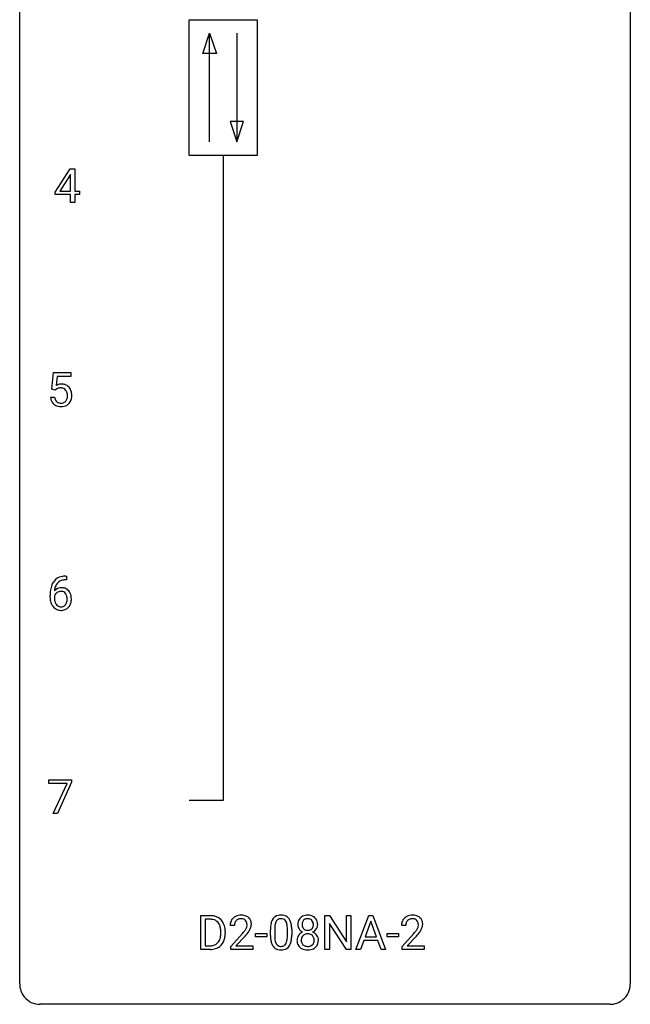
# Model space of a CAD drawing. Extents: x 2.8 to 26.6, y -2.8 to 76.6.
# Drawn here: x 2.8 to 26.6, y -2.8 to 35.6 of the extents above; entities that cross this region are included whole.
import ezdxf

# ---------------------------------------------------------------- set-up
doc = ezdxf.new("R2010")
doc.units = 0
doc.layers.add('DEFAULT_255_1_388', color=255, linetype='CONTINUOUS')
doc.layers.add('DEFAULT_255_2_778', color=255, linetype='CONTINUOUS')

msp = doc.modelspace()

# ---------------------------------------------------------------- linework, layer by layer
at = {"layer": 'DEFAULT_255_1_388'}
for p, q in [((4.157, 28.868), (4.747, 29.78)), ((4.756, 29.551), (4.737, 29.515)), ((4.747, 29.78), (4.925, 29.78)), ((4.756, 28.906), (4.756, 29.551)), ((4.925, 29.78), (4.925, 28.906)), ((4.737, 29.515), (4.347, 28.906)), ((4.157, 28.77), (4.157, 28.868)), ((4.347, 28.906), (4.756, 28.906)), ((4.925, 28.906), (5.107, 28.906)), ((5.107, 28.906), (5.107, 28.77)), ((4.756, 28.77), (4.157, 28.77)), ((4.756, 28.464), (4.756, 28.77)), ((4.925, 28.464), (4.756, 28.464)), ((5.107, 28.77), (4.925, 28.77)), ((4.925, 28.77), (4.925, 28.464)), ((4.031, 21.187), (4.098, 21.842)), ((4.098, 21.842), (4.772, 21.842)), ((4.24, 21.688), (4.2, 21.329)), ((4.772, 21.688), (4.24, 21.688)), ((4.772, 21.842), (4.772, 21.688)), ((4.165, 21.152), (4.031, 21.187)), ((4.209, 21.188), (4.165, 21.152)), ((3.984, 20.873), (4.142, 20.873)), ((4.58, 13.906), (4.61, 13.906)), ((4.61, 13.906), (4.61, 13.764)), ((4.61, 13.764), (4.579, 13.764)), ((3.964, 13.09), (3.964, 13.154)), ((4.132, 13.132), (4.132, 13.071)), ((3.914, 5.83), (3.914, 5.967)), ((3.914, 5.967), (4.804, 5.967)), ((4.626, 5.83), (3.914, 5.83)), ((4.083, 4.652), (4.626, 5.83)), ((4.804, 5.874), (4.259, 4.652)), ((4.804, 5.967), (4.804, 5.874)), ((4.259, 4.652), (4.083, 4.652)), ((9.842, -0.64), (9.842, 0.676)), ((9.842, 0.676), (10.213, 0.676)), ((10.218, 0.533), (10.015, 0.533)), ((10.015, 0.533), (10.015, -0.498)), ((14.683, -0.64), (14.683, 0.676)), ((14.683, 0.676), (14.858, 0.676)), ((14.858, 0.676), (15.522, -0.343)), ((15.522, -0.343), (15.522, 0.676)), ((15.522, 0.676), (15.694, 0.676)), ((15.694, 0.676), (15.694, -0.64)), ((15.891, -0.64), (16.394, 0.676)), ((16.47, 0.462), (16.246, -0.154)), ((16.394, 0.676), (16.545, 0.676)), ((16.694, -0.154), (16.47, 0.462)), ((16.545, 0.676), (17.049, -0.64)), ((10.622, -0.018), (10.622, 0.059)), ((10.793, 0.062), (10.793, -0.022)), ((11.154, 0.288), (10.987, 0.288)), ((12.556, -0.101), (12.556, 0.122)), ((12.723, 0.163), (12.723, -0.105)), ((13.219, -0.124), (13.219, 0.15)), ((13.387, 0.138), (13.387, -0.079)), ((15.52, -0.64), (14.858, 0.374)), ((14.858, 0.374), (14.858, -0.64)), ((17.835, 0.288), (17.668, 0.288)), ((11.012, -0.52), (11.467, -0.014)), ((11.566, -0.121), (11.214, -0.503)), ((11.975, -0.149), (11.975, -0.013)), ((11.975, -0.013), (12.416, -0.013)), ((12.416, -0.149), (11.975, -0.149)), ((12.416, -0.013), (12.416, -0.149)), ((16.194, -0.296), (16.07, -0.64)), ((16.745, -0.296), (16.194, -0.296)), ((16.246, -0.154), (16.694, -0.154)), ((16.871, -0.64), (16.745, -0.296)), ((17.107, -0.149), (17.107, -0.013)), ((17.107, -0.013), (17.547, -0.013)), ((17.547, -0.149), (17.107, -0.149)), ((17.547, -0.013), (17.547, -0.149)), ((17.693, -0.52), (18.148, -0.014)), ((18.247, -0.121), (17.894, -0.503)), ((10.206, -0.64), (9.842, -0.64)), ((10.015, -0.498), (10.198, -0.498)), ((11.012, -0.64), (11.012, -0.52)), ((11.874, -0.64), (11.012, -0.64)), ((11.214, -0.503), (11.874, -0.503)), ((11.874, -0.503), (11.874, -0.64)), ((14.858, -0.64), (14.683, -0.64)), ((15.694, -0.64), (15.52, -0.64)), ((16.07, -0.64), (15.891, -0.64)), ((17.049, -0.64), (16.871, -0.64)), ((17.693, -0.64), (17.693, -0.52)), ((18.555, -0.64), (17.693, -0.64)), ((17.894, -0.503), (18.555, -0.503)), ((18.555, -0.503), (18.555, -0.64))]:
    msp.add_line(p, q, dxfattribs=at)
for centre, radius, start, end in [((4.409, 20.972), 0.414, 93.7182, 120.2539), ((4.33, 21.031), 0.199, 114.1952, 127.3642), ((4.355, 20.97), 0.265, 98.9836, 113.8906), ((4.378, 20.832), 0.405, 89.6805, 99.1614), ((4.381, 20.907), 0.33, 84.6966, 90.0672), ((4.419, 20.881), 0.506, 89.966, 94.2495), ((4.395, 20.998), 0.237, 41.7851, 85.9892), ((4.424, 20.947), 0.439, 73.8045, 90.5586), ((4.45, 21.043), 0.339, 41.3071, 73.543), ((4.369, 20.976), 0.271, 12.649, 41.6081), ((4.403, 21.003), 0.401, 13.5076, 41.2175), ((4.488, 20.916), 0.505, 184.9244, 194.4976), ((4.348, 20.876), 0.36, 193.7536, 228.5273), ((4.509, 20.92), 0.37, 187.3597, 198.6734), ((4.391, 20.879), 0.245, 198.4454, 217.7945), ((4.358, 20.856), 0.204, 218.2887, 228.5613), ((4.414, 20.859), 0.212, 286.725, 320.6005), ((4.371, 20.894), 0.267, 320.6712, 344.544), ((4.241, 20.932), 0.403, 344.2414, 356.7358), ((4.25, 20.947), 0.393, 359.5579, 12.9534), ((4.1, 20.944), 0.544, 356.3547, 0.0507), ((4.401, 20.897), 0.405, 323.6727, 348.1675), ((4.219, 20.955), 0.592, 1.133, 13.8831), ((4.204, 20.942), 0.607, 347.8573, 0.4294), ((4.059, 20.946), 0.752, 359.9925, 1.5431), ((4.357, 20.889), 0.376, 228.9024, 256.3313), ((4.369, 20.871), 0.223, 228.9652, 258.1237), ((4.39, 21.024), 0.515, 256.2426, 270.4486), ((4.392, 20.97), 0.325, 257.7261, 270.4014), ((4.397, 20.92), 0.274, 269.4204, 286.421), ((4.398, 21.048), 0.539, 269.5771, 282.4215), ((4.441, 20.873), 0.359, 281.8396, 316.5458), ((4.434, 20.877), 0.367, 316.8172, 323.1487), ((4.513, 13.389), 0.508, 102.8716, 140.8565), ((4.586, 13.114), 0.791, 90.3778, 103.5868), ((4.834, 13.239), 0.864, 157.9802, 171.6247), ((4.585, 13.338), 0.596, 141.4299, 157.8541), ((4.392, 13.109), 0.341, 95.8332, 138.9954), ((4.746, 13.287), 0.613, 161.2851, 174.2074), ((4.56, 13.352), 0.416, 134.5304, 161.621), ((4.542, 13.364), 0.394, 104.2856, 133.863), ((4.418, 12.965), 0.487, 89.8756, 97.0541), ((4.423, 13.059), 0.393, 71.6407, 90.6241), ((4.585, 13.202), 0.562, 90.6001, 104.5147), ((4.44, 13.122), 0.329, 39.6368, 71.0191), ((5.328, 13.162), 1.364, 171.4524, 180.3159), ((4.7, 13.085), 0.736, 179.6345, 191.7837), ((4.375, 13.045), 0.258, 145.2975, 160.2661), ((4.721, 13.067), 0.589, 179.6512, 190.2856), ((4.905, 13.265), 0.773, 173.7818, 174.9252), ((4.395, 13.029), 0.284, 124.9742, 144.896), ((4.39, 13.046), 0.267, 89.8751, 126.2072), ((4.391, 13.049), 0.264, 85.015, 90.0508), ((4.398, 13.105), 0.208, 36.825, 85.7417), ((4.351, 13.062), 0.271, 32.3029, 38.0821), ((4.316, 13.043), 0.311, 11.0483, 31.8146), ((4.173, 13.013), 0.457, 359.6211, 11.284), ((4.368, 13.06), 0.423, 10.6588, 39.9045), ((4.194, 13.022), 0.601, 359.6828, 11.1327), ((4.482, 13.036), 0.513, 191.4115, 218.6078), ((4.383, 12.954), 0.384, 218.1666, 245.878), ((4.531, 13.031), 0.395, 190.0945, 207.51), ((4.467, 13.001), 0.325, 207.9585, 216.3254), ((4.429, 12.97), 0.275, 215.7661, 232.5457), ((4.386, 12.915), 0.205, 232.8006, 270.6605), ((4.391, 12.956), 0.246, 269.3551, 288.4746), ((4.414, 12.939), 0.366, 275.6342, 317.8247), ((4.401, 12.917), 0.206, 289.1832, 322.9685), ((4.332, 12.971), 0.293, 322.6007, 346.5183), ((4.202, 13.004), 0.428, 346.2585, 358.774), ((4.087, 13.01), 0.543, 358.3758, 0.0082), ((4.377, 12.969), 0.413, 318.1409, 347.6118), ((4.19, 13.014), 0.606, 347.2486, 0.4371), ((4.383, 12.97), 0.398, 246.9139, 270.7437), ((4.389, 13.085), 0.514, 269.8873, 276.7916), ((10.218, 0.016), 0.66, 75.41, 90.3803), ((10.215, 0.019), 0.514, 79.2154, 89.7445), ((10.252, 0.182), 0.347, 40.384, 80.1431), ((10.243, 0.124), 0.549, 60.1455, 75.189), ((10.224, 0.16), 0.383, 26.5778, 40.1534), ((10.261, 0.155), 0.513, 26.5254, 60.1451), ((10.135, 0.088), 0.656, 7.403, 26.8322), ((11.444, 0.293), 0.458, 163.2878, 180.5582), ((11.354, 0.317), 0.364, 133.4541, 162.9471), ((11.374, 0.296), 0.394, 100.787, 133.4382), ((11.391, 0.324), 0.234, 136.1757, 166.3673), ((11.378, 0.335), 0.216, 129.7286, 135.7539), ((11.387, 0.321), 0.233, 102.1738, 129.2061), ((11.413, 0.122), 0.572, 89.6607, 101.3702), ((11.414, 0.205), 0.352, 89.5461, 102.5418), ((11.421, 0.129), 0.565, 78.2173, 90.4129), ((11.418, 0.265), 0.291, 82.1602, 90.1506), ((11.433, 0.348), 0.207, 43.4417, 83.1661), ((11.461, 0.311), 0.378, 55.9269, 78.4888), ((11.424, 0.339), 0.219, 16.1713, 43.5286), ((11.367, 0.324), 0.278, 359.4863, 15.9343), ((11.483, 0.35), 0.334, 47.9298, 55.4049), ((11.494, 0.361), 0.318, 4.3348, 48.056), ((11.371, 0.342), 0.442, 359.9252, 5.5972), ((13.392, 0.185), 0.833, 164.3059, 173.9001), ((13.065, 0.279), 0.492, 148.7922, 164.5682), ((12.958, 0.339), 0.369, 144.5884, 148.1162), ((12.919, 0.366), 0.322, 101.644, 144.5143), ((13.302, 0.221), 0.575, 163.3765, 172.1411), ((13.067, 0.292), 0.329, 149.4208, 163.6283), ((12.947, 0.364), 0.189, 105.7981, 149.7388), ((12.967, 0.176), 0.518, 89.5283, 102.582), ((12.968, 0.289), 0.267, 89.3804, 105.6764), ((12.976, 0.171), 0.522, 77.0438, 90.5082), ((12.972, 0.26), 0.296, 81.1057, 90.2187), ((12.992, 0.36), 0.195, 30.7408, 82.4658), ((13.021, 0.356), 0.332, 48.2778, 77.4996), ((12.933, 0.321), 0.265, 24.2875, 31.3934), ((12.801, 0.265), 0.409, 12.0807, 23.8171), ((13.029, 0.371), 0.316, 36.3142, 47.6307), ((12.931, 0.305), 0.434, 18.2931, 35.677), ((12.645, 0.207), 0.736, 8.0247, 18.5606), ((14.042, 0.336), 0.419, 164.6186, 180.5293), ((13.941, 0.363), 0.314, 132.2456, 164.5091), ((13.974, 0.327), 0.363, 100.7054, 132.1386), ((14.089, 0.332), 0.298, 168.3802, 180.3602), ((13.996, 0.353), 0.203, 135.3052, 168.9884), ((13.993, 0.355), 0.2, 105.9233, 135.1661), ((14.008, 0.172), 0.522, 89.673, 101.2452), ((14.009, 0.298), 0.259, 89.4777, 105.7297), ((14.015, 0.192), 0.502, 76.2877, 90.4586), ((14.011, 0.278), 0.279, 86.9834, 90.0192), ((14.019, 0.347), 0.21, 44.3958, 88.2499), ((14.049, 0.329), 0.361, 47.8241, 76.4266), ((14.021, 0.347), 0.208, 16.3252, 44.7914), ((13.968, 0.332), 0.264, 359.479, 16.0678), ((14.074, 0.358), 0.322, 6.9168, 47.6262), ((13.941, 0.334), 0.458, 359.8416, 7.9697), ((18.125, 0.293), 0.458, 163.2878, 180.5582), ((18.035, 0.317), 0.364, 133.4541, 162.9471), ((18.055, 0.296), 0.394, 100.787, 133.4382), ((18.072, 0.324), 0.234, 136.1757, 166.3673), ((18.059, 0.335), 0.216, 129.7286, 135.7539), ((18.068, 0.321), 0.233, 102.1738, 129.2061), ((18.094, 0.122), 0.572, 89.6607, 101.3702), ((18.095, 0.205), 0.352, 89.5461, 102.5418), ((18.102, 0.129), 0.565, 78.2173, 90.4129), ((18.099, 0.265), 0.291, 82.1602, 90.1506), ((18.114, 0.348), 0.207, 43.4417, 83.1661), ((18.142, 0.311), 0.378, 55.9269, 78.4888), ((18.105, 0.339), 0.219, 16.1713, 43.5286), ((18.048, 0.324), 0.278, 359.4863, 15.9343), ((18.164, 0.35), 0.334, 47.9298, 55.4049), ((18.175, 0.361), 0.318, 4.3348, 48.056), ((18.052, 0.342), 0.442, 359.9252, 5.5972), ((10.119, 0.111), 0.498, 9.6573, 26.1932), ((9.854, 0.063), 0.768, 359.6455, 9.8608), ((9.956, 0.06), 0.837, 0.1606, 7.7176), ((11.505, 0.294), 0.351, 165.9091, 178.8685), ((11.602, 0.288), 0.448, 178.4391, 180.0084), ((9.95, 1.328), 2.026, 318.5133, 320.7829), ((10.545, 0.844), 1.259, 320.7373, 323.9739), ((10.986, 0.525), 0.715, 323.8963, 328.6419), ((11.216, 0.383), 0.444, 328.8295, 331.7891), ((11.328, 0.325), 0.318, 331.4255, 352.9366), ((10.666, 0.754), 1.254, 319.6472, 327.096), ((11.343, 0.322), 0.302, 353.2258, 0.0166), ((11.114, 0.466), 0.721, 326.9133, 338.3508), ((11.419, 0.348), 0.394, 337.8914, 358.9968), ((13.9, 0.127), 1.344, 173.7674, 180.2316), ((14.016, 0.151), 1.292, 177.8639, 179.5036), ((13.674, 0.168), 0.95, 172.0258, 178.0705), ((12.491, 0.196), 0.726, 4.8365, 12.2906), ((12.018, 0.154), 1.202, 359.8093, 4.9408), ((12.177, 0.138), 1.21, 1.1275, 8.1718), ((11.812, 0.123), 1.575, 0.5433, 1.3867), ((13.995, 0.332), 0.372, 179.9991, 181.1691), ((13.932, 0.327), 0.308, 180.4316, 213.2715), ((13.946, -0.294), 0.357, 115.5538, 145.6416), ((13.953, 0.342), 0.334, 213.3437, 222.6274), ((13.967, 0.357), 0.355, 222.955, 244.137), ((14.063, 0.327), 0.273, 179.5033, 194.9126), ((13.984, -0.362), 0.436, 113.2433, 116.2058), ((13.997, 0.31), 0.204, 194.9721, 224.1944), ((13.994, 0.307), 0.2, 224.2962, 262.0157), ((14.01, 0.39), 0.284, 261.1246, 270.1963), ((14.013, 0.369), 0.263, 269.4827, 285.0987), ((14.031, 0.304), 0.196, 285.1585, 315.9485), ((14.021, 0.313), 0.209, 316.0414, 351.9161), ((14.023, 0.41), 0.416, 296.0928, 297.3613), ((14.053, -0.328), 0.396, 47.9007, 67.1949), ((14.056, 0.355), 0.351, 296.7588, 325.7536), ((13.938, 0.329), 0.293, 351.1058, 0.1939), ((14.1, 0.324), 0.298, 325.8415, 338.4794), ((14.081, 0.33), 0.318, 338.8763, 0.5167), ((18.186, 0.294), 0.351, 165.9091, 178.8685), ((18.283, 0.288), 0.448, 178.4391, 180.0084), ((16.631, 1.328), 2.026, 318.5133, 320.7829), ((17.226, 0.844), 1.259, 320.7373, 323.9739), ((17.666, 0.525), 0.715, 323.8963, 328.6419), ((17.897, 0.383), 0.444, 328.8295, 331.7891), ((18.009, 0.325), 0.318, 331.4255, 352.9366), ((17.347, 0.754), 1.254, 319.6472, 327.096), ((18.024, 0.322), 0.302, 353.2258, 0.0166), ((17.795, 0.466), 0.721, 326.9133, 338.3508), ((18.1, 0.348), 0.394, 337.8914, 358.9968), ((10.242, -0.134), 0.359, 283.7699, 318.1557), ((10.204, -0.105), 0.407, 318.7418, 343.6873), ((10.269, -0.122), 0.505, 299.2531, 333.4571), ((10.002, -0.042), 0.619, 343.3325, 355.8549), ((9.765, -0.019), 0.856, 355.4989, 0.079), ((10.161, -0.063), 0.629, 333.0707, 348.7181), ((9.974, -0.026), 0.819, 348.729, 0.3013), ((10.234, 1.109), 1.813, 317.2588, 319.9046), ((14.068, -0.082), 1.512, 180.7435, 181.1522), ((13.763, -0.093), 1.207, 180.8977, 188.0055), ((13.317, -0.157), 0.757, 187.8816, 198.2347), ((13.894, -0.109), 1.171, 179.7996, 185.2461), ((13.439, -0.152), 0.714, 185.1412, 193.0082), ((13.142, -0.222), 0.408, 192.7897, 205.2507), ((12.883, -0.259), 0.32, 328.6635, 343.3325), ((12.639, -0.183), 0.576, 343.0498, 351.9392), ((12.249, -0.126), 0.97, 351.8072, 357.7958), ((11.885, -0.107), 1.334, 357.5871, 359.2682), ((12.867, -0.238), 0.503, 329.2804, 344.7473), ((12.531, -0.142), 0.853, 344.4935, 353.9764), ((12.009, -0.084), 1.378, 353.8441, 0.2288), ((13.927, -0.281), 0.335, 145.6796, 180.626), ((14.06, -0.285), 0.467, 179.9316, 185.3254), ((13.929, -0.305), 0.335, 184.0105, 228.5071), ((14.083, -0.28), 0.323, 171.2646, 180.1864), ((14.064, -0.284), 0.304, 179.5155, 193.6464), ((13.992, -0.263), 0.231, 135.34, 172.1044), ((13.972, -0.307), 0.209, 193.354, 225.8259), ((13.987, -0.258), 0.223, 104.8857, 135.2446), ((14.006, -0.333), 0.301, 89.4956, 104.8581), ((14.01, -0.359), 0.328, 82.2613, 90.1434), ((14.026, -0.269), 0.236, 45.303, 83.1921), ((14.032, -0.264), 0.228, 17.2921, 45.4631), ((14.046, -0.303), 0.214, 314.2552, 350.1694), ((13.979, -0.278), 0.283, 359.4454, 16.9257), ((13.95, -0.283), 0.312, 349.4141, 0.2933), ((14.075, -0.3), 0.361, 35.2364, 47.5511), ((14.104, -0.281), 0.325, 359.276, 35.4014), ((14.02, -0.289), 0.409, 343.1293, 0.5776), ((16.915, 1.109), 1.813, 317.2588, 319.9046), ((10.202, 0.02), 0.518, 269.497, 284.0205), ((10.2, 0.125), 0.764, 270.4447, 278.4508), ((10.229, -0.045), 0.592, 278.1072, 299.034), ((13.038, -0.252), 0.462, 197.9695, 215.2623), ((12.923, -0.329), 0.323, 215.8618, 257.2788), ((13.024, -0.275), 0.279, 205.8002, 211.2546), ((12.965, -0.314), 0.208, 210.379, 238.4008), ((12.968, -0.155), 0.503, 256.6229, 270.5105), ((12.963, -0.309), 0.212, 239.6522, 265.9794), ((12.972, -0.233), 0.288, 265.1324, 270.0603), ((12.976, -0.27), 0.251, 269.3314, 287.218), ((12.976, -0.141), 0.517, 269.5979, 281.6733), ((12.991, -0.327), 0.193, 287.7958, 329.0809), ((13.022, -0.329), 0.324, 280.5802, 324.9173), ((12.979, -0.299), 0.375, 324.9361, 328.6153), ((13.964, -0.263), 0.39, 228.7554, 257.8485), ((13.977, -0.299), 0.218, 226.4181, 255.8552), ((14.007, -0.083), 0.575, 257.4586, 270.4286), ((14.006, -0.194), 0.328, 255.4654, 268.7987), ((14.011, -0.1), 0.422, 268.3449, 270.0095), ((14.014, -0.176), 0.345, 269.576, 282.082), ((14.015, -0.083), 0.575, 269.6192, 281.979), ((14.039, -0.288), 0.23, 281.752, 306.6056), ((14.055, -0.258), 0.396, 281.5473, 310.917), ((14.05, -0.306), 0.209, 307.1346, 314.0278), ((14.102, -0.311), 0.324, 310.8497, 342.7449)]:
    msp.add_arc(centre, radius, start, end, dxfattribs=at)
at = {"layer": 'DEFAULT_255_2_778'}
for p, q in [((2.779, -1.984), (2.779, 75.803)), ((26.591, 75.803), (26.591, -1.984)), ((9.393, 35.586), (12.039, 35.586)), ((9.393, 30.295), (9.393, 35.586)), ((12.039, 35.586), (12.039, 30.295)), ((9.922, 34.264), (10.187, 35.057)), ((10.187, 30.824), (10.187, 35.057)), ((10.187, 35.057), (10.452, 34.264)), ((11.245, 35.057), (11.245, 30.824)), ((10.452, 34.264), (9.922, 34.264)), ((10.981, 31.618), (11.245, 30.824)), ((11.51, 31.618), (10.981, 31.618)), ((11.245, 30.824), (11.51, 31.618)), ((12.039, 30.295), (9.393, 30.295)), ((10.716, 30.295), (10.716, 5.159)), ((10.716, 5.159), (9.393, 5.159)), ((25.797, -2.778), (3.572, -2.778))]:
    msp.add_line(p, q, dxfattribs=at)
for centre, start, end in [((3.57, -1.986), 179.8524, 219.1642), ((25.8, -1.986), 309.4762, 0.1483), ((3.57, -1.987), 219.1282, 270.1454), ((25.799, -1.987), 269.8517, 309.5112)]:
    msp.add_arc(centre, 0.791, start, end, dxfattribs=at)

doc.saveas('drawing.dxf')
